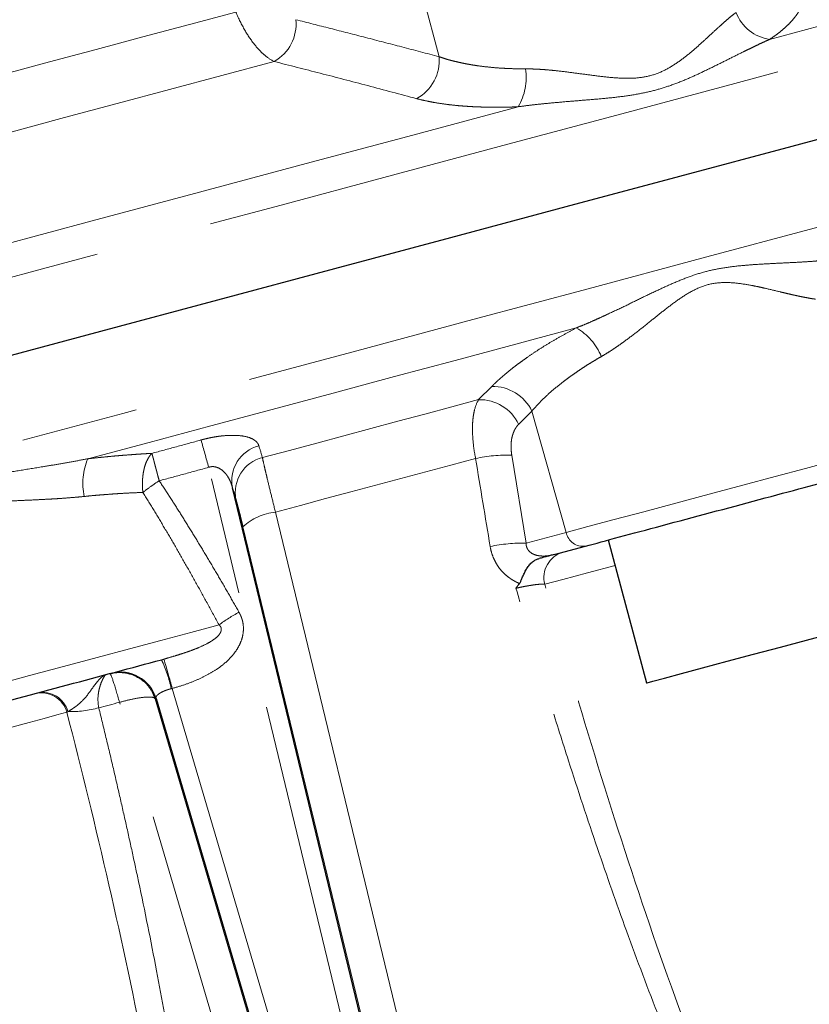
# Model space of a CAD drawing. Units: millimetres. Extents: x 17 to 398, y 13 to 296.
# Drawn here: x 144 to 153, y 169 to 180 of the extents above; entities that cross this region are included whole.
import ezdxf

# ---------------------------------------------------------------- set-up
doc = ezdxf.new("R2010")
doc.units = ezdxf.units.MM
doc.linetypes.add('PHANTOM', pattern=[12.7, 6.35, -1.27, 1.27, -1.27, 1.27, -1.27])

msp = doc.modelspace()

# ---------------------------------------------------------------- linework, layer by layer
at = {"color": 8, "linetype": 'PHANTOM', "lineweight": 18}
for p, q in [((148.613, 180.093), (148.84, 179.244)), ((149.268, 175.536), (149.41, 175.678)), ((149.843, 175.413), (149.701, 175.27)), ((149.843, 175.413), (150.215, 174.1)), ((149.626, 174.936), (149.783, 173.984)), ((148.466, 166.04), (146.349, 174.805)), ((147.071, 174.32), (149.234, 165.389)), ((146.72, 174.162), (148.88, 165.23)), ((149.783, 173.984), (150.215, 174.1)), ((145.956, 172.414), (147.88, 165.883)), ((147.541, 164.935), (145.385, 172.264)), ((145.78, 172.306), (145.769, 172.303)), ((145.769, 172.303), (147.926, 164.974))]:
    msp.add_line(p, q, dxfattribs=at)
at = {"color": 7, "linetype": 'Continuous', "lineweight": 25}
for p, q in [((148.652, 166.12), (146.607, 174.583)), ((150.085, 173.862), (150.424, 173.953)), ((150.67, 174.019), (151.084, 172.473)), ((145.78, 172.306), (147.679, 165.859))]:
    msp.add_line(p, q, dxfattribs=at)
at = {"color": 8, "linetype": 'PHANTOM', "lineweight": 18, "flags": 128}
for points in [[(121.836, 170.862), (121.844, 170.865), (121.913, 170.883), (122.049, 170.92), (122.254, 170.974), (122.526, 171.047), (122.864, 171.138), (123.268, 171.246), (123.736, 171.371), (124.267, 171.514), (124.859, 171.672), (125.511, 171.847), (126.221, 172.037), (126.986, 172.242), (127.804, 172.462), (128.674, 172.695), (129.592, 172.941), (130.556, 173.199), (131.562, 173.469), (132.609, 173.749), (133.693, 174.039), (134.81, 174.339), (135.957, 174.646), (137.132, 174.961), (138.33, 175.282), (139.549, 175.609), (140.784, 175.939), (142.032, 176.274), (143.289, 176.611), (144.551, 176.949), (145.816, 177.288), (147.078, 177.626), (148.336, 177.963), (149.583, 178.297), (150.818, 178.628), (152.037, 178.955), (153.235, 179.276), (154.41, 179.59), (155.557, 179.898), (156.674, 180.197), (157.758, 180.488), (158.805, 180.768), (159.811, 181.038), (160.775, 181.296), (161.693, 181.542)], [(152.414, 179.431), (153.505, 179.723), (154.573, 180.009), (155.618, 180.289), (156.637, 180.562), (157.626, 180.827), (158.584, 181.084), (159.508, 181.331), (160.395, 181.569)], [(122.257, 169.18), (122.281, 169.187), (122.372, 169.211), (122.532, 169.254), (122.759, 169.315), (123.053, 169.394), (123.414, 169.49), (123.84, 169.604), (124.33, 169.736), (124.882, 169.883), (125.495, 170.048), (126.167, 170.228), (126.896, 170.423), (127.681, 170.633), (128.517, 170.858), (129.404, 171.095), (130.339, 171.346), (131.319, 171.608), (132.34, 171.882), (133.401, 172.166), (134.497, 172.46), (135.626, 172.762), (136.784, 173.073), (137.969, 173.39), (139.176, 173.713), (140.401, 174.042), (141.642, 174.374), (142.895, 174.71), (144.156, 175.048), (145.421, 175.387), (146.687, 175.726), (147.95, 176.065), (149.206, 176.401), (150.451, 176.735), (151.682, 177.065), (152.896, 177.39), (154.088, 177.709), (155.255, 178.022), (156.395, 178.327), (157.502, 178.624), (158.575, 178.912), (159.61, 179.189), (160.604, 179.455), (161.554, 179.71), (162.457, 179.952), (162.945, 180.082)], [(142.616, 178.647), (143.118, 178.782), (143.621, 178.917), (144.125, 179.052), (144.629, 179.187), (145.134, 179.322), (145.638, 179.457), (146.141, 179.592), (146.643, 179.726)], [(147.057, 179.192), (146.492, 179.041), (145.926, 178.889), (145.358, 178.737), (144.791, 178.585), (144.223, 178.433), (143.655, 178.281), (143.089, 178.129), (142.524, 177.978)], [(149.697, 178.703), (148.556, 178.397), (147.405, 178.088), (146.249, 177.779), (145.09, 177.468), (143.931, 177.157), (142.774, 176.848), (141.624, 176.539), (140.482, 176.233)], [(145.043, 174.897), (145.707, 175.074), (146.371, 175.252), (147.034, 175.43), (147.697, 175.608), (148.357, 175.785), (149.016, 175.961), (149.672, 176.137), (150.324, 176.312)], [(146.93, 174.91), (147.224, 174.988), (147.517, 175.067), (147.81, 175.145), (148.102, 175.224), (148.395, 175.302), (148.686, 175.38), (148.977, 175.458), (149.268, 175.536)], [(150.215, 174.1), (150.45, 174.163), (150.733, 174.239), (151.054, 174.325), (151.4, 174.418), (151.761, 174.515), (152.123, 174.612), (152.474, 174.706), (152.801, 174.793), (153.093, 174.871), (153.339, 174.937), (153.531, 174.989), (153.662, 175.024), (153.728, 175.042)], [(149.235, 174.9), (148.966, 174.828), (148.697, 174.756), (148.427, 174.683), (148.156, 174.611), (147.885, 174.538), (147.614, 174.466), (147.343, 174.393), (147.071, 174.32)], [(146.645, 174.456), (146.624, 174.527), (146.607, 174.583)], [(149.983, 173.54), (150.18, 173.593), (150.445, 173.664), (150.744, 173.744)], [(143.672, 172.354), (144.042, 172.454), (144.413, 172.553), (144.781, 172.651), (145.142, 172.748), (145.494, 172.843), (145.833, 172.933), (146.156, 173.02), (146.461, 173.102)], [(145.385, 172.264), (145.357, 172.257), (145.329, 172.249), (145.301, 172.242), (145.273, 172.234), (145.245, 172.227), (145.217, 172.219), (145.189, 172.212), (145.161, 172.204)], [(144.816, 172.156), (144.707, 172.127), (144.569, 172.09), (144.407, 172.046), (144.222, 171.997), (144.018, 171.942), (143.797, 171.883), (143.564, 171.82), (143.322, 171.756)]]:
    msp.add_lwpolyline(points, dxfattribs=at)
at = {"color": 7, "linetype": 'Continuous', "lineweight": 25, "flags": 128}
for points in [[(135.388, 173.651), (136.546, 173.961), (137.731, 174.279), (138.938, 174.602), (140.163, 174.931), (141.404, 175.263), (142.657, 175.599), (143.918, 175.937), (145.183, 176.276), (146.449, 176.615), (147.712, 176.953), (148.968, 177.29), (150.213, 177.623), (151.444, 177.953), (152.658, 178.278), (153.85, 178.598), (155.017, 178.911), (156.157, 179.216), (157.264, 179.513), (158.337, 179.8)], [(151.084, 172.473), (151.09, 172.475), (151.151, 172.491), (151.277, 172.525), (151.46, 172.574), (151.69, 172.636), (151.955, 172.707), (152.241, 172.783), (152.532, 172.861), (152.813, 172.937), (153.069, 173.005), (153.285, 173.063), (153.45, 173.107), (153.556, 173.136), (153.595, 173.146), (153.596, 173.146)]]:
    msp.add_lwpolyline(points, dxfattribs=at)
at = {"color": 8, "linetype": 'PHANTOM', "lineweight": 18}
for centre, radius, start, end in [((152.478, 179.88), 0.453, 200.2756, 262.0085), ((146.83, 179.597), 0.464, 299.3524, 5.8411), ((148.378, 179.199), 0.464, 298.4801, 5.5906), ((149.156, 179.017), 0.626, 329.8227, 8.7143), ((150.021, 175.774), 0.617, 21.6754, 60.5948), ((149.424, 175.215), 0.463, 25.1978, 91.7525), ((149.281, 175.073), 0.463, 25.1712, 91.6519), ((45.313, 146.816), 104.841, 15.48366, 15.65112), ((146.99, 174.659), 0.391, 104.491, 191.1875), ((147.028, 174.532), 0.391, 104.5094, 191.1878), ((149.588, 173.234), 1.703, 88.7163, 101.9521), ((145.654, 174.631), 0.666, 156.452, 192.2294), ((147.128, 173.724), 0.599, 95.4546, 132.9428), ((150.396, 174.135), 0.184, 190.7483, 278.8797), ((149.744, 172.286), 1.699, 88.6911, 101.9188), ((150.263, 173.611), 0.289, 107.0504, 194.1852), ((147.644, 171.474), 2.012, 118.7358, 126.0262), ((144.539, 172.11), 1.438, 12.0954, 25.3055), ((109.162, 162.146), 38.199, 15.592, 16.0876), ((145.396, 172.192), 0.4, 16.6156, 104.9943), ((144.539, 172.078), 0.288, 15.6301, 102.7606), ((144.555, 172.088), 0.283, 15.3893, 101.8262), ((144.85, 173.357), 1.194, 268.9154, 285.0988)]:
    msp.add_arc(centre, radius, start, end, dxfattribs=at)
for points, knots in [([(152.782, 179.911), (152.782, 179.904), (152.781, 179.888), (152.779, 179.865), (152.774, 179.842), (152.768, 179.819), (152.76, 179.796), (152.75, 179.772), (152.738, 179.748), (152.725, 179.724), (152.709, 179.7), (152.685, 179.668), (152.652, 179.627), (152.603, 179.578), (152.548, 179.529), (152.486, 179.479), (152.438, 179.447), (152.414, 179.431)], [0, 0, 0, 0, 0.050036, 0.099937, 0.149737, 0.19947, 0.249171, 0.298875, 0.348618, 0.398433, 0.448358, 0.498426, 0.599429, 0.699796, 0.799818, 0.899789, 1, 1, 1, 1]), ([(146.643, 179.726), (146.673, 179.656), (146.706, 179.59), (146.773, 179.473), (146.808, 179.422), (146.862, 179.354), (146.88, 179.333), (146.916, 179.295), (146.934, 179.278), (146.987, 179.232), (147.022, 179.208), (147.057, 179.192)], [0, 0, 0, 0, 0.25, 0.25, 0.5, 0.5, 0.625, 0.625, 0.75, 0.75, 1, 1, 1, 1]), ([(149.775, 179.112), (149.792, 179.112), (149.828, 179.112), (149.882, 179.11), (149.946, 179.107), (150.021, 179.101), (150.133, 179.09), (150.277, 179.072), (150.449, 179.049), (150.622, 179.026), (150.795, 179.01), (150.966, 179.009), (151.133, 179.035), (151.285, 179.096), (151.421, 179.18), (151.545, 179.275), (151.659, 179.375), (151.766, 179.473), (151.851, 179.552), (151.916, 179.61), (151.963, 179.651), (152.008, 179.689), (152.038, 179.711), (152.052, 179.722)], [0, 0, 0, 0, 0.0201914, 0.0410691, 0.0626447, 0.0928692, 0.1254909, 0.1887659, 0.2518099, 0.3146728, 0.3775031, 0.4399883, 0.5013659, 0.5634831, 0.6253127, 0.6873854, 0.7500137, 0.8130372, 0.8755668, 0.9078406, 0.9377516, 0.9696318, 1, 1, 1, 1]), ([(147.291, 179.644), (147.415, 179.613), (147.667, 179.549), (148.049, 179.451), (148.441, 179.349), (148.706, 179.279), (148.84, 179.244)], [0, 0, 0, 0, 0.240533, 0.4873767, 0.7405321, 1, 1, 1, 1]), ([(152.414, 179.431), (152.397, 179.423), (152.361, 179.407), (152.306, 179.382), (152.25, 179.355), (152.191, 179.327), (152.103, 179.283), (151.984, 179.224), (151.83, 179.147), (151.676, 179.072), (151.514, 178.998), (151.351, 178.934), (151.18, 178.88), (151.004, 178.841), (150.824, 178.813), (150.637, 178.793), (150.451, 178.777), (150.26, 178.762), (150.091, 178.747), (149.943, 178.733), (149.818, 178.719), (149.737, 178.708), (149.697, 178.703)], [0, 0, 0, 0, 0.023836, 0.048239, 0.073213, 0.098761, 0.124887, 0.188071, 0.249846, 0.315493, 0.374537, 0.439456, 0.499598, 0.559751, 0.624649, 0.683825, 0.749667, 0.81151, 0.874797, 0.918128, 0.959857, 1, 1, 1, 1]), ([(148.599, 178.79), (148.422, 178.837), (148.074, 178.93), (147.56, 179.064), (147.223, 179.15), (147.057, 179.192)], [0, 0, 0, 0, 0.343758, 0.677085, 1, 1, 1, 1]), ([(148.84, 179.244), (148.855, 179.239), (148.883, 179.229), (148.928, 179.215), (148.974, 179.202), (149.021, 179.191), (149.068, 179.18), (149.116, 179.17), (149.164, 179.161), (149.212, 179.153), (149.277, 179.143), (149.36, 179.133), (149.462, 179.123), (149.565, 179.117), (149.669, 179.113), (149.74, 179.112), (149.775, 179.112)], [0, 0, 0, 0, 0.059402, 0.117884, 0.175447, 0.232093, 0.287825, 0.342643, 0.396551, 0.449551, 0.501644, 0.605133, 0.706688, 0.806335, 0.904096, 1, 1, 1, 1]), ([(149.697, 178.703), (149.676, 178.702), (149.633, 178.7), (149.57, 178.698), (149.507, 178.697), (149.445, 178.697), (149.384, 178.697), (149.324, 178.699), (149.265, 178.701), (149.207, 178.703), (149.15, 178.707), (149.075, 178.712), (148.983, 178.721), (148.879, 178.734), (148.78, 178.75), (148.686, 178.768), (148.628, 178.783), (148.599, 178.79)], [0, 0, 0, 0, 0.049826, 0.099559, 0.149235, 0.19889, 0.24856, 0.298281, 0.348088, 0.398018, 0.448105, 0.498386, 0.599007, 0.699192, 0.799229, 0.899404, 1, 1, 1, 1]), ([(150.324, 176.312), (150.346, 176.321), (150.392, 176.339), (150.46, 176.368), (150.53, 176.399), (150.601, 176.431), (150.707, 176.48), (150.847, 176.546), (151.022, 176.632), (151.192, 176.714), (151.364, 176.793), (151.534, 176.863), (151.709, 176.92), (151.889, 176.958), (152.065, 176.982), (152.246, 176.997), (152.421, 177.007), (152.596, 177.015), (152.746, 177.023), (152.875, 177.031), (152.981, 177.04), (153.048, 177.047), (153.081, 177.05)], [0, 0, 0, 0, 0.023692, 0.048017, 0.07298, 0.098583, 0.12483, 0.187812, 0.249738, 0.315908, 0.374406, 0.436833, 0.499457, 0.558896, 0.624623, 0.683285, 0.749713, 0.811692, 0.874767, 0.918296, 0.960034, 1, 1, 1, 1]), ([(152.911, 176.623), (152.9, 176.624), (152.876, 176.627), (152.839, 176.634), (152.8, 176.641), (152.758, 176.649), (152.713, 176.659), (152.66, 176.67), (152.599, 176.685), (152.506, 176.707), (152.407, 176.731), (152.306, 176.754), (152.203, 176.775), (152.07, 176.797), (151.905, 176.807), (151.737, 176.784), (151.577, 176.716), (151.43, 176.622), (151.313, 176.533), (151.22, 176.46), (151.128, 176.386), (151.013, 176.293), (150.896, 176.204), (150.804, 176.137), (150.734, 176.089), (150.665, 176.043), (150.618, 176.016), (150.595, 176.002)], [0, 0, 0, 0, 0.018964, 0.038691, 0.059194, 0.080481, 0.102563, 0.125447, 0.155233, 0.188243, 0.251436, 0.283136, 0.314737, 0.377577, 0.440169, 0.501854, 0.563837, 0.625779, 0.687939, 0.719195, 0.750568, 0.813508, 0.875919, 0.907998, 0.93794, 0.96967, 1, 1, 1, 1]), ([(149.41, 175.678), (149.42, 175.689), (149.441, 175.71), (149.475, 175.741), (149.51, 175.773), (149.547, 175.805), (149.585, 175.836), (149.624, 175.868), (149.665, 175.9), (149.708, 175.932), (149.752, 175.964), (149.813, 176.007), (149.892, 176.061), (149.993, 176.125), (150.099, 176.188), (150.209, 176.25), (150.286, 176.291), (150.324, 176.312)], [0, 0, 0, 0, 0.050029, 0.099924, 0.149719, 0.199449, 0.249148, 0.298853, 0.348598, 0.39842, 0.448353, 0.498433, 0.599428, 0.699789, 0.799808, 0.89978, 1, 1, 1, 1]), ([(150.595, 176.002), (150.577, 175.992), (150.543, 175.972), (150.493, 175.942), (150.442, 175.911), (150.393, 175.879), (150.345, 175.846), (150.297, 175.813), (150.25, 175.78), (150.204, 175.746), (150.15, 175.704), (150.089, 175.655), (150.022, 175.597), (149.958, 175.537), (149.898, 175.475), (149.861, 175.434), (149.843, 175.413)], [0, 0, 0, 0, 0.053202, 0.106987, 0.161359, 0.216323, 0.271881, 0.328039, 0.384799, 0.442165, 0.500141, 0.594122, 0.691089, 0.791052, 0.89402, 1, 1, 1, 1]), ([(149.268, 175.536), (149.25, 175.508), (149.236, 175.472), (149.219, 175.409), (149.215, 175.386), (149.207, 175.337), (149.205, 175.311), (149.201, 175.256), (149.201, 175.227), (149.202, 175.167), (149.204, 175.135), (149.212, 175.038), (149.221, 174.97), (149.235, 174.9)], [0, 0, 0, 0, 0.25, 0.25, 0.375, 0.375, 0.5, 0.5, 0.625, 0.625, 0.75, 0.75, 1, 1, 1, 1]), ([(149.701, 175.27), (149.697, 175.266), (149.689, 175.258), (149.678, 175.243), (149.668, 175.228), (149.655, 175.206), (149.642, 175.175), (149.629, 175.134), (149.621, 175.089), (149.618, 175.04), (149.619, 174.989), (149.624, 174.954), (149.626, 174.936)], [0, 0, 0, 0, 0.063224, 0.125931, 0.188336, 0.25066, 0.376426, 0.500728, 0.626391, 0.750628, 0.875791, 1, 1, 1, 1]), ([(146.266, 175.1), (146.276, 175.103), (146.296, 175.108), (146.326, 175.115), (146.356, 175.122), (146.385, 175.128), (146.415, 175.133), (146.444, 175.138), (146.473, 175.142), (146.529, 175.148), (146.609, 175.152), (146.701, 175.147), (146.777, 175.132), (146.828, 175.11), (146.861, 175.086), (146.882, 175.063), (146.889, 175.046), (146.892, 175.037)], [0, 0, 0, 0, 0.031372, 0.062511, 0.093521, 0.124507, 0.155574, 0.186826, 0.218368, 0.250299, 0.373447, 0.500014, 0.623542, 0.750001, 0.833025, 0.916044, 1, 1, 1, 1]), ([(145.735, 174.955), (145.824, 174.979), (146.001, 175.027), (146.178, 175.075), (146.266, 175.1)], [0, 0, 0, 0, 0.499982, 1, 1, 1, 1]), ([(145.043, 174.897), (145.073, 174.9), (145.132, 174.907), (145.221, 174.916), (145.308, 174.925), (145.395, 174.932), (145.481, 174.939), (145.567, 174.945), (145.652, 174.951), (145.707, 174.954), (145.735, 174.955)], [0, 0, 0, 0, 0.124781, 0.249544, 0.374328, 0.499175, 0.624124, 0.749218, 0.874496, 1, 1, 1, 1]), ([(145.638, 174.533), (145.637, 174.542), (145.635, 174.561), (145.633, 174.591), (145.633, 174.621), (145.633, 174.653), (145.635, 174.685), (145.638, 174.717), (145.643, 174.75), (145.651, 174.789), (145.664, 174.836), (145.683, 174.882), (145.704, 174.918), (145.72, 174.94), (145.731, 174.951), (145.735, 174.955)], [0, 0, 0, 0, 0.054985, 0.112049, 0.171237, 0.23259, 0.296139, 0.361908, 0.42991, 0.50015, 0.610398, 0.756651, 0.859922, 0.941041, 1, 1, 1, 1]), ([(145.735, 174.955), (145.736, 174.952), (145.738, 174.945), (145.741, 174.933), (145.745, 174.92), (145.749, 174.905), (145.753, 174.89), (145.757, 174.874), (145.761, 174.858), (145.768, 174.833), (145.777, 174.799), (145.789, 174.754), (145.801, 174.707), (145.81, 174.675), (145.814, 174.659)], [0, 0, 0, 0, 0.069546, 0.137072, 0.202579, 0.266073, 0.327561, 0.387057, 0.444575, 0.500134, 0.629255, 0.755455, 0.878954, 1, 1, 1, 1]), ([(147.071, 174.32), (147.055, 174.387), (147.039, 174.451), (147.009, 174.572), (146.995, 174.629), (146.977, 174.706), (146.971, 174.73), (146.96, 174.776), (146.955, 174.797), (146.942, 174.855), (146.935, 174.886), (146.93, 174.91)], [0, 0, 0, 0, 0.25, 0.25, 0.5, 0.5, 0.625, 0.625, 0.75, 0.75, 1, 1, 1, 1]), ([(143.086, 174.528), (143.117, 174.536), (143.18, 174.553), (143.275, 174.576), (143.372, 174.599), (143.471, 174.621), (143.616, 174.651), (143.814, 174.688), (144.058, 174.73), (144.308, 174.771), (144.527, 174.806), (144.719, 174.838), (144.882, 174.867), (144.99, 174.887), (145.043, 174.897)], [0, 0, 0, 0, 0.04867, 0.097991, 0.147975, 0.19863, 0.249967, 0.370789, 0.499767, 0.622595, 0.749825, 0.833644, 0.917034, 1, 1, 1, 1]), ([(146.349, 174.805), (146.26, 174.78), (146.082, 174.731), (145.903, 174.683), (145.814, 174.659)], [0, 0, 0, 0, 0.50004, 1, 1, 1, 1]), ([(146.607, 174.583), (146.605, 174.591), (146.6, 174.607), (146.593, 174.629), (146.585, 174.648), (146.573, 174.675), (146.556, 174.706), (146.528, 174.743), (146.495, 174.775), (146.459, 174.797), (146.427, 174.808), (146.4, 174.813), (146.374, 174.812), (146.357, 174.807), (146.349, 174.805)], [0, 0, 0, 0, 0.072741, 0.13862, 0.197642, 0.24981, 0.384259, 0.499619, 0.64015, 0.756319, 0.82474, 0.886778, 0.944388, 1, 1, 1, 1]), ([(145.814, 174.659), (145.783, 174.639), (145.752, 174.618), (145.692, 174.575), (145.663, 174.553), (145.638, 174.533)], [0, 0, 0, 0, 0.5, 0.5, 1, 1, 1, 1]), ([(145.814, 174.659), (145.85, 174.606), (145.921, 174.497), (146.027, 174.331), (146.133, 174.161), (146.241, 173.985), (146.349, 173.805), (146.458, 173.621), (146.567, 173.432), (146.64, 173.303), (146.677, 173.239)], [0, 0, 0, 0, 0.115735, 0.234098, 0.355098, 0.478746, 0.605052, 0.734024, 0.865671, 1, 1, 1, 1]), ([(145.003, 174.489), (144.977, 174.487), (144.924, 174.482), (144.84, 174.475), (144.75, 174.468), (144.653, 174.462), (144.554, 174.457), (144.442, 174.451), (144.319, 174.446), (144.196, 174.44), (144.076, 174.434), (143.965, 174.427), (143.846, 174.418), (143.731, 174.408), (143.612, 174.394), (143.494, 174.378), (143.377, 174.357), (143.263, 174.334), (143.19, 174.315), (143.153, 174.306)], [0, 0, 0, 0, 0.043549, 0.090356, 0.140427, 0.193766, 0.250377, 0.302352, 0.375619, 0.448642, 0.501104, 0.567697, 0.626181, 0.690667, 0.750606, 0.815832, 0.879092, 0.940455, 1, 1, 1, 1]), ([(145.638, 174.533), (145.612, 174.532), (145.56, 174.53), (145.482, 174.527), (145.403, 174.522), (145.324, 174.517), (145.244, 174.511), (145.164, 174.505), (145.084, 174.498), (145.03, 174.492), (145.003, 174.489)], [0, 0, 0, 0, 0.126602, 0.252735, 0.378405, 0.503618, 0.628379, 0.752692, 0.876564, 1, 1, 1, 1]), ([(146.461, 173.102), (146.42, 173.176), (146.34, 173.324), (146.22, 173.542), (146.101, 173.753), (145.984, 173.958), (145.867, 174.156), (145.753, 174.347), (145.676, 174.471), (145.638, 174.533)], [0, 0, 0, 0, 0.15471, 0.305456, 0.452245, 0.595084, 0.733984, 0.868952, 1, 1, 1, 1]), ([(146.645, 174.456), (146.646, 174.453), (146.648, 174.447), (146.651, 174.436), (146.654, 174.424), (146.659, 174.406), (146.666, 174.379), (146.675, 174.343), (146.686, 174.303), (146.697, 174.258), (146.708, 174.211), (146.716, 174.179), (146.72, 174.162)], [0, 0, 0, 0, 0.062588, 0.124933, 0.187299, 0.24995, 0.375008, 0.500291, 0.625339, 0.750636, 0.875248, 1, 1, 1, 1]), ([(149.709, 173.549), (149.699, 173.553), (149.679, 173.562), (149.65, 173.578), (149.621, 173.595), (149.585, 173.62), (149.543, 173.656), (149.498, 173.705), (149.46, 173.759), (149.43, 173.819), (149.406, 173.882), (149.397, 173.926), (149.393, 173.948)], [0, 0, 0, 0, 0.0629824, 0.1254661, 0.1876798, 0.249855, 0.3748207, 0.4994042, 0.623637, 0.7483616, 0.8735718, 1, 1, 1, 1]), ([(149.783, 173.984), (149.782, 173.979), (149.782, 173.968), (149.784, 173.953), (149.789, 173.938), (149.795, 173.924), (149.803, 173.911), (149.819, 173.891), (149.85, 173.868), (149.895, 173.852), (149.944, 173.845), (149.991, 173.845), (150.038, 173.851), (150.068, 173.858), (150.085, 173.862)], [0, 0, 0, 0, 0.045725, 0.089217, 0.130957, 0.17149, 0.21141, 0.251339, 0.366704, 0.501607, 0.616409, 0.75052, 0.86611, 1, 1, 1, 1]), ([(149.983, 173.54), (149.98, 173.541), (149.973, 173.541), (149.962, 173.541), (149.951, 173.541), (149.941, 173.541), (149.924, 173.54), (149.898, 173.538), (149.859, 173.533), (149.816, 173.526), (149.769, 173.518), (149.721, 173.508), (149.688, 173.501), (149.672, 173.497)], [0, 0, 0, 0, 0.061857, 0.118142, 0.168552, 0.212848, 0.250845, 0.381226, 0.499588, 0.631873, 0.759926, 0.882857, 1, 1, 1, 1]), ([(152.546, 166.33), (152.401, 166.613), (152.268, 166.901), (152.012, 167.482), (151.89, 167.776), (151.539, 168.663), (151.321, 169.262), (150.907, 170.471), (150.711, 171.08), (150.335, 172.306), (150.156, 172.922), (149.983, 173.54)], [0, 0, 0, 0, 0.125, 0.125, 0.25, 0.25, 0.5, 0.5, 0.75, 0.75, 1, 1, 1, 1]), ([(152.413, 166.24), (152.388, 166.285), (152.338, 166.375), (152.265, 166.513), (152.19, 166.657), (152.115, 166.805), (152.039, 166.959), (151.963, 167.117), (151.886, 167.281), (151.809, 167.45), (151.731, 167.624), (151.652, 167.804), (151.478, 168.209), (151.21, 168.87), (150.871, 169.771), (150.545, 170.7), (150.275, 171.517), (150.047, 172.242), (149.857, 172.864), (149.734, 173.285), (149.672, 173.497)], [0, 0, 0, 0, 0.019683, 0.039972, 0.060869, 0.082377, 0.1045, 0.127239, 0.150597, 0.174576, 0.199177, 0.224403, 0.250254, 0.369967, 0.499859, 0.62156, 0.74978, 0.831262, 0.914666, 1, 1, 1, 1]), ([(146.677, 173.239), (146.681, 173.231), (146.689, 173.215), (146.7, 173.191), (146.709, 173.166), (146.716, 173.141), (146.721, 173.115), (146.726, 173.073), (146.724, 173.011), (146.706, 172.935), (146.673, 172.863), (146.615, 172.775), (146.533, 172.691), (146.431, 172.616), (146.331, 172.557), (146.218, 172.503), (146.092, 172.454), (146.002, 172.427), (145.956, 172.414)], [0, 0, 0, 0, 0.021549, 0.042753, 0.063714, 0.084537, 0.10533, 0.126202, 0.188106, 0.251928, 0.312906, 0.377475, 0.503168, 0.588314, 0.679769, 0.77842, 0.884977, 1, 1, 1, 1]), ([(145.865, 172.731), (145.894, 172.739), (145.949, 172.755), (146.028, 172.779), (146.102, 172.803), (146.169, 172.827), (146.244, 172.856), (146.323, 172.892), (146.394, 172.934), (146.443, 172.972), (146.47, 173.004), (146.484, 173.033), (146.487, 173.058), (146.48, 173.081), (146.469, 173.094), (146.462, 173.101), (146.461, 173.102)], [0, 0, 0, 0, 0.114139, 0.221135, 0.320961, 0.41359, 0.499009, 0.636475, 0.747443, 0.817073, 0.871634, 0.90481, 0.933479, 0.961903, 0.994473, 1, 1, 1, 1]), ([(145.242, 172.564), (145.238, 172.563), (145.229, 172.56), (145.215, 172.553), (145.196, 172.54), (145.176, 172.522), (145.146, 172.49), (145.11, 172.444), (145.062, 172.374), (145.016, 172.314), (144.974, 172.271), (144.942, 172.242), (144.91, 172.217), (144.879, 172.196), (144.851, 172.177), (144.836, 172.168), (144.828, 172.163)], [0, 0, 0, 0, 0.035763, 0.077564, 0.125325, 0.204167, 0.250246, 0.3749, 0.500023, 0.625247, 0.686917, 0.750109, 0.810253, 0.875211, 0.935128, 1, 1, 1, 1]), ([(145.161, 172.204), (145.152, 172.25), (145.15, 172.295), (145.156, 172.359), (145.16, 172.379), (145.168, 172.417), (145.173, 172.435), (145.184, 172.469), (145.19, 172.484), (145.202, 172.51), (145.208, 172.522), (145.219, 172.542), (145.224, 172.549), (145.234, 172.56), (145.238, 172.563), (145.242, 172.564)], [0, 0, 0, 0, 0.25, 0.25, 0.375, 0.375, 0.5, 0.5, 0.625, 0.625, 0.75, 0.75, 0.875, 0.875, 1, 1, 1, 1]), ([(145.385, 172.264), (145.36, 172.353), (145.337, 172.432), (145.299, 172.546), (145.286, 172.576), (145.282, 172.575)], [0, 0, 0, 0, 0.5, 0.5, 1, 1, 1, 1]), ([(145.945, 172.411), (145.939, 172.41), (145.928, 172.407), (145.91, 172.402), (145.894, 172.396), (145.877, 172.39), (145.862, 172.384), (145.847, 172.377), (145.833, 172.37), (145.817, 172.36), (145.8, 172.348), (145.786, 172.333), (145.779, 172.319), (145.779, 172.311), (145.78, 172.306)], [0, 0, 0, 0, 0.057233, 0.115034, 0.17354, 0.232886, 0.293196, 0.354594, 0.417194, 0.481103, 0.606646, 0.745081, 0.860995, 1, 1, 1, 1]), ([(145.769, 172.303), (145.765, 172.311), (145.754, 172.317), (145.713, 172.322), (145.684, 172.322), (145.61, 172.314), (145.566, 172.307), (145.475, 172.288), (145.429, 172.276), (145.385, 172.264)], [0, 0, 0, 0, 0.25, 0.25, 0.5, 0.5, 0.75, 0.75, 1, 1, 1, 1]), ([(144.816, 172.156), (144.976, 171.535), (145.128, 170.913), (145.414, 169.665), (145.548, 169.04), (145.792, 167.785), (145.903, 167.155), (146.041, 166.209), (146.082, 165.894), (146.152, 165.262), (146.18, 164.945), (146.196, 164.628)], [0, 0, 0, 0, 0.25, 0.25, 0.5, 0.5, 0.75, 0.75, 0.875, 0.875, 1, 1, 1, 1]), ([(145.161, 172.204), (145.187, 172.098), (145.239, 171.886), (145.314, 171.569), (145.386, 171.254), (145.457, 170.943), (145.525, 170.634), (145.638, 170.108), (145.786, 169.378), (145.961, 168.419), (146.113, 167.477), (146.213, 166.723), (146.273, 166.184), (146.306, 165.841), (146.332, 165.515), (146.351, 165.203), (146.365, 164.907), (146.368, 164.715), (146.37, 164.621)], [0, 0, 0, 0, 0.042707, 0.084997, 0.126872, 0.168332, 0.20938, 0.250016, 0.378005, 0.499978, 0.6299, 0.750013, 0.796794, 0.841513, 0.884181, 0.924808, 0.963409, 1, 1, 1, 1])]:
    msp.add_open_spline(points, degree=3, knots=knots, dxfattribs=at)
for points in [[(146.892, 175.037), (146.905, 174.995), (146.918, 174.952), (146.93, 174.91)], [(149.393, 173.948), (149.34, 174.265), (149.288, 174.583), (149.235, 174.9)], [(145.956, 172.414), (145.952, 172.413), (145.949, 172.412), (145.945, 172.411)], [(144.828, 172.163), (144.824, 172.161), (144.82, 172.158), (144.816, 172.156)]]:
    msp.add_open_spline(points, degree=3, dxfattribs=at)
at = {"color": 7, "linetype": 'Continuous', "lineweight": 25}
for points, knots in [([(150.424, 173.953), (150.629, 174.008), (150.919, 174.086), (151.591, 174.266), (151.957, 174.363), (152.647, 174.549), (152.956, 174.631), (153.415, 174.754), (153.555, 174.792), (153.586, 174.8)], [0, 0, 0, 0, 0.25, 0.25, 0.5, 0.5, 0.75, 0.75, 1, 1, 1, 1]), ([(150.085, 173.862), (150.07, 173.858), (150.044, 173.851), (150.004, 173.84), (149.965, 173.83), (149.937, 173.822), (149.924, 173.819)], [0, 0, 0, 0, 0.268937, 0.499992, 0.756232, 1, 1, 1, 1]), ([(149.709, 173.549), (149.712, 173.552), (149.717, 173.559), (149.723, 173.571), (149.73, 173.585), (149.737, 173.602), (149.744, 173.62), (149.756, 173.648), (149.773, 173.683), (149.796, 173.723), (149.825, 173.761), (149.853, 173.785), (149.876, 173.8), (149.892, 173.808), (149.907, 173.814), (149.918, 173.817), (149.924, 173.819)], [0, 0, 0, 0, 0.028873, 0.062364, 0.100951, 0.145035, 0.194964, 0.251035, 0.371483, 0.499968, 0.634996, 0.78489, 0.842431, 0.899134, 0.950338, 1, 1, 1, 1]), ([(149.672, 173.497), (149.679, 173.507), (149.692, 173.524), (149.704, 173.541), (149.709, 173.549)], [0, 0, 0, 0, 0.567321, 1, 1, 1, 1]), ([(145.282, 172.575), (145.291, 172.577), (145.308, 172.581), (145.333, 172.585), (145.356, 172.588), (145.378, 172.589), (145.397, 172.589), (145.414, 172.588), (145.453, 172.584), (145.511, 172.571), (145.584, 172.538), (145.648, 172.494), (145.694, 172.445), (145.724, 172.402), (145.743, 172.369), (145.758, 172.337), (145.765, 172.314), (145.769, 172.303)], [0, 0, 0, 0, 0.044852, 0.086213, 0.124078, 0.158443, 0.18931, 0.216681, 0.24056, 0.384308, 0.50002, 0.631067, 0.759495, 0.826158, 0.883126, 0.943891, 1, 1, 1, 1])]:
    msp.add_open_spline(points, degree=3, knots=knots, dxfattribs=at)
for points in [[(143.746, 172.164), (144.467, 172.357), (145.195, 172.552), (145.839, 172.724)], [(145.839, 172.724), (145.848, 172.727), (145.857, 172.729), (145.865, 172.731)]]:
    msp.add_open_spline(points, degree=3, dxfattribs=at)

doc.saveas('drawing.dxf')
